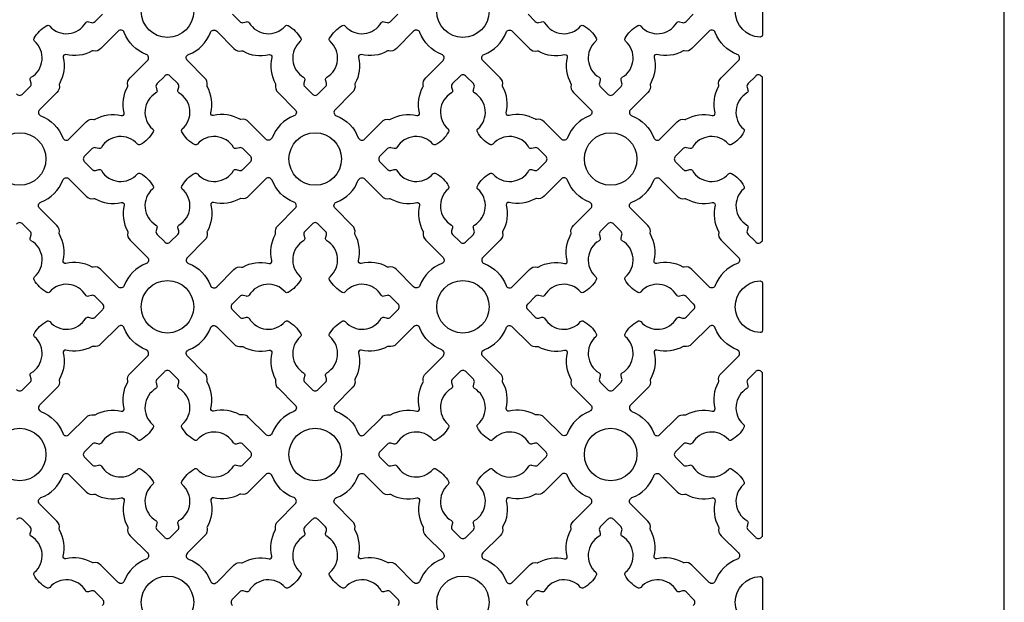
# Model space of a CAD drawing. Units: inches. Extents: x 0 to 96, y -20 to 24.
# Drawn here: x 90.1 to 96, y 5.9 to 9.3 of the extents above; entities that cross this region are included whole.
import ezdxf

# ---------------------------------------------------------------- set-up
doc = ezdxf.new("R2010")
doc.units = ezdxf.units.IN
doc.header["$MEASUREMENT"] = 0
doc.layers.add('PERF GRILLE', color=1, linetype='Continuous')

# ---------------------------------------------------------------- blocks, each defined once
blk = doc.blocks.new('#719 MAJESTIC 1.000')
at = {"layer": 'PERF GRILLE'}
blk.add_lwpolyline([(0, 0), (24, 0), (24, 24), (0, 24)], close=True, dxfattribs=at)
for points in [[(18.1291, 8.8741, 0.476533), (18.1657, 8.8741), (18.2093, 8.9175, 0.268592), (18.2147, 8.9378), (18.2096, 8.957, -0.33539), (18.216, 8.9727, 0.50814), (18.2358, 9.187, -0.382398), (18.2331, 9.2047, -0.137486), (18.308, 9.2797, -0.382398), (18.3257, 9.2769, 0.50814), (18.5401, 9.2968, -0.33539), (18.5557, 9.3031), (18.5749, 9.298, 0.268592), (18.5952, 9.3035), (18.6386, 9.3471, 0.476533)], [(19.4125, 9.3471), (19.4559, 9.3035, 0.268592), (19.4762, 9.298), (19.4954, 9.3031, -0.33539), (19.5111, 9.2968, 0.50814), (19.7254, 9.2769, -0.382398), (19.7431, 9.2797, -0.137486), (19.8181, 9.2047, -0.382398), (19.8153, 9.187, 0.50814), (19.8352, 8.9727, -0.33539), (19.8415, 8.957), (19.8364, 8.9378, 0.268592), (19.8419, 8.9175), (19.8855, 8.8741, 0.476533), (19.9221, 8.8741), (19.9657, 8.9175, 0.268592), (19.9711, 8.9378), (19.966, 8.957, -0.33539), (19.9724, 8.9727, 0.50814), (19.9922, 9.187, -0.382398), (19.9895, 9.2047, -0.137486), (20.0644, 9.2797, -0.382398), (20.0821, 9.2769, 0.50814), (20.2965, 9.2968, -0.33539), (20.3121, 9.3031), (20.3313, 9.298, 0.268592), (20.3516, 9.3035), (20.395, 9.3471, 0.476533)], [(21.1689, 9.3471), (21.2123, 9.3035, 0.268592), (21.2326, 9.298), (21.2518, 9.3031, -0.33539), (21.2675, 9.2968, 0.50814), (21.4818, 9.2769, -0.382398), (21.4995, 9.2797, -0.137486), (21.5745, 9.2047, -0.382398), (21.5717, 9.187, 0.50814), (21.5916, 8.9727, -0.33539), (21.5979, 8.957), (21.5928, 8.9378, 0.268592), (21.5983, 8.9175), (21.6419, 8.8741, 0.476533), (21.6785, 8.8741), (21.7221, 8.9175, 0.268592), (21.7275, 8.9378), (21.7224, 8.957, -0.33539), (21.7288, 8.9727, 0.50814), (21.7486, 9.187, -0.382398), (21.7459, 9.2047, -0.137486), (21.8208, 9.2797, -0.382398), (21.8385, 9.2769, 0.50814), (22.0529, 9.2968, -0.33539), (22.0685, 9.3031), (22.0877, 9.298, 0.268592), (22.108, 9.3035), (22.1514, 9.3471, 0.476533)], [(18.1291, 7.1177, 0.476533), (18.1657, 7.1177), (18.2093, 7.1611, 0.268592), (18.2147, 7.1814), (18.2096, 7.2006, -0.33539), (18.216, 7.2163, 0.50814), (18.2358, 7.4306, -0.382398), (18.2331, 7.4483, -0.137486), (18.308, 7.5233, -0.382398), (18.3257, 7.5205, 0.50814), (18.5401, 7.5404, -0.33539), (18.5557, 7.5467), (18.5749, 7.5416, 0.268592), (18.5952, 7.5471), (18.6386, 7.5907, 0.476533), (18.6386, 7.6273), (18.5952, 7.6709, 0.268592), (18.5749, 7.6763), (18.5557, 7.6712, -0.33539), (18.5401, 7.6776, 0.50814), (18.3257, 7.6974, -0.382398), (18.308, 7.6947, -0.137486), (18.2331, 7.7696, -0.382398), (18.2358, 7.7873, 0.50814), (18.216, 8.0017, -0.33539), (18.2096, 8.0173), (18.2147, 8.0365, 0.268592), (18.2093, 8.0568), (18.1657, 8.1002, 0.476533), (18.1291, 8.1002)], [(18.6386, 5.8343, 0.476533), (18.6386, 5.8709), (18.5952, 5.9145, 0.268592), (18.5749, 5.9199), (18.5557, 5.9148, -0.33539), (18.5401, 5.9212, 0.50814), (18.3257, 5.941, -0.382398), (18.308, 5.9383, -0.137486), (18.2331, 6.0132, -0.382398), (18.2358, 6.0309, 0.50814), (18.216, 6.2453, -0.33539), (18.2096, 6.2609), (18.2147, 6.2801, 0.268592), (18.2093, 6.3004), (18.1657, 6.3438, 0.476533), (18.1291, 6.3438)], [(20.395, 5.8343, 0.476533), (20.395, 5.8709), (20.3516, 5.9145, 0.268592), (20.3313, 5.9199), (20.3121, 5.9148, -0.33539), (20.2965, 5.9212, 0.50814), (20.0821, 5.941, -0.382398), (20.0644, 5.9383, -0.137486), (19.9895, 6.0132, -0.382398), (19.9922, 6.0309, 0.50814), (19.9724, 6.2453, -0.33539), (19.966, 6.2609), (19.9711, 6.2801, 0.268592), (19.9657, 6.3004), (19.9221, 6.3438, 0.476533), (19.8855, 6.3438), (19.8419, 6.3004, 0.268592), (19.8364, 6.2801), (19.8415, 6.2609, -0.33539), (19.8352, 6.2453, 0.50814), (19.8153, 6.0309, -0.382398), (19.8181, 6.0132, -0.137486), (19.7431, 5.9383, -0.382398), (19.7254, 5.941, 0.50814), (19.5111, 5.9212, -0.33539), (19.4954, 5.9148), (19.4762, 5.9199, 0.268592), (19.4559, 5.9145), (19.4125, 5.8709, 0.476533), (19.4125, 5.8343)], [(22.1514, 5.8343, 0.476533), (22.1514, 5.8709), (22.108, 5.9145, 0.268592), (22.0877, 5.9199), (22.0685, 5.9148, -0.33539), (22.0529, 5.9212, 0.50814), (21.8385, 5.941, -0.382398), (21.8208, 5.9383, -0.137486), (21.7459, 6.0132, -0.382398), (21.7486, 6.0309, 0.50814), (21.7288, 6.2453, -0.33539), (21.7224, 6.2609), (21.7275, 6.2801, 0.268592), (21.7221, 6.3004), (21.6785, 6.3438, 0.476533), (21.6419, 6.3438), (21.5983, 6.3004, 0.268592), (21.5928, 6.2801), (21.5979, 6.2609, -0.33539), (21.5916, 6.2453, 0.50814), (21.5717, 6.0309, -0.382398), (21.5745, 6.0132, -0.137486), (21.4995, 5.9383, -0.382398), (21.4818, 5.941, 0.50814), (21.2675, 5.9212, -0.33539), (21.2518, 5.9148), (21.2326, 5.9199, 0.268592), (21.2123, 5.9145), (21.1689, 5.8709, 0.476533), (21.1689, 5.8343)]]:
    blk.add_lwpolyline(points, format="xyb", dxfattribs=at)
for points in [[(22.5479, 9.5191, -0.426396), (22.5619, 9.5057), (22.5619, 9.225, -0.426396), (22.5479, 9.2116, -0.959421)], [(18.4036, 8.6133, 0.544068), (18.4404, 8.6054), (18.543, 8.708, -0.287157), (18.5884, 8.7225, 0.192311), (18.595, 8.7234, -0.188058), (18.7514, 8.7451, 0.558715), (18.7676, 8.7613, -0.188058), (18.7893, 8.9178, 0.192311), (18.7902, 8.9244, -0.287157), (18.8047, 8.9697), (18.9073, 9.0723, 0.544068), (18.8994, 9.1091, -0.214353), (18.7693, 9.2392, 0.544068), (18.7325, 9.2471), (18.6299, 9.1445, -0.287157), (18.5846, 9.13, 0.192311), (18.578, 9.1291, -0.188058), (18.4215, 9.1074, 0.558715), (18.4053, 9.0912, -0.188058), (18.3836, 8.9347, 0.192311), (18.3827, 8.9281, -0.287157), (18.3682, 8.8828), (18.2657, 8.7802, 0.544068), (18.2735, 8.7434, -0.214353)], [(19.6475, 8.6133, -0.544068), (19.6107, 8.6054), (19.5081, 8.708, 0.287157), (19.4628, 8.7225, -0.192311), (19.4562, 8.7234, 0.188058), (19.2997, 8.7451, -0.558715), (19.2835, 8.7613, 0.188058), (19.2618, 8.9178, -0.192311), (19.2609, 8.9244, 0.287157), (19.2464, 8.9697), (19.1439, 9.0723, -0.544068), (19.1517, 9.1091, 0.214353), (19.2818, 9.2392, -0.544068), (19.3186, 9.2471), (19.4212, 9.1445, 0.287157), (19.4666, 9.13, -0.192311), (19.4732, 9.1291, 0.188058), (19.6296, 9.1074, -0.558715), (19.6458, 9.0912, 0.188058), (19.6675, 8.9347, -0.192311), (19.6684, 8.9281, 0.287157), (19.6829, 8.8828), (19.7855, 8.7802, -0.544068), (19.7776, 8.7434, 0.214353)], [(20.16, 8.6133, 0.544068), (20.1968, 8.6054), (20.2994, 8.708, -0.287157), (20.3448, 8.7225, 0.192311), (20.3514, 8.7234, -0.188058), (20.5078, 8.7451, 0.558715), (20.524, 8.7613, -0.188058), (20.5457, 8.9178, 0.192311), (20.5466, 8.9244, -0.287157), (20.5611, 8.9697), (20.6637, 9.0723, 0.544068), (20.6558, 9.1091, -0.214353), (20.5257, 9.2392, 0.544068), (20.4889, 9.2471), (20.3863, 9.1445, -0.287157), (20.341, 9.13, 0.192311), (20.3344, 9.1291, -0.188058), (20.1779, 9.1074, 0.558715), (20.1617, 9.0912, -0.188058), (20.14, 8.9347, 0.192311), (20.1391, 8.9281, -0.287157), (20.1246, 8.8828), (20.0221, 8.7802, 0.544068), (20.0299, 8.7434, -0.214353)], [(21.4039, 8.6133, -0.544068), (21.3671, 8.6054), (21.2645, 8.708, 0.287157), (21.2192, 8.7225, -0.192311), (21.2126, 8.7234, 0.188058), (21.0561, 8.7451, -0.558715), (21.0399, 8.7613, 0.188058), (21.0182, 8.9178, -0.192311), (21.0173, 8.9244, 0.287157), (21.0028, 8.9697), (20.9003, 9.0723, -0.544068), (20.9081, 9.1091, 0.214353), (21.0382, 9.2392, -0.544068), (21.075, 9.2471), (21.1776, 9.1445, 0.287157), (21.223, 9.13, -0.192311), (21.2296, 9.1291, 0.188058), (21.386, 9.1074, -0.558715), (21.4022, 9.0912, 0.188058), (21.4239, 8.9347, -0.192311), (21.4248, 8.9281, 0.287157), (21.4393, 8.8828), (21.5419, 8.7802, -0.544068), (21.534, 8.7434, 0.214353)], [(21.9164, 8.6133, 0.544068), (21.9532, 8.6054), (22.0558, 8.708, -0.287157), (22.1012, 8.7225, 0.192311), (22.1078, 8.7234, -0.188058), (22.2642, 8.7451, 0.558715), (22.2804, 8.7613, -0.188058), (22.3021, 8.9178, 0.192311), (22.303, 8.9244, -0.287157), (22.3175, 8.9697), (22.4201, 9.0723, 0.544068), (22.4122, 9.1091, -0.214353), (22.2821, 9.2392, 0.544068), (22.2453, 9.2471), (22.1427, 9.1445, -0.287157), (22.0974, 9.13, 0.192311), (22.0908, 9.1291, -0.188058), (21.9343, 9.1074, 0.558715), (21.9181, 9.0912, -0.188058), (21.8964, 8.9347, 0.192311), (21.8955, 8.9281, -0.287157), (21.881, 8.8828), (21.7785, 8.7802, 0.544068), (21.7863, 8.7434, -0.214353)], [(18.8472, 8.5756, 0.50814), (18.6329, 8.5558, -0.33539), (18.6172, 8.5494), (18.598, 8.5545, 0.268592), (18.5777, 8.5491), (18.5343, 8.5055, 0.476533), (18.5343, 8.4689), (18.5777, 8.4253, 0.268592), (18.598, 8.4198), (18.6172, 8.4249, -0.33539), (18.6329, 8.4186, 0.50814), (18.8472, 8.3987, -0.382398), (18.8649, 8.4015, -0.137486), (18.9399, 8.3265, -0.382398), (18.9371, 8.3088, 0.50814), (18.957, 8.0945, -0.33539), (18.9633, 8.0788), (18.9582, 8.0596, 0.268592), (18.9637, 8.0393), (19.0073, 7.9959, 0.476533), (19.0439, 7.9959), (19.0875, 8.0393, 0.268592), (19.0929, 8.0596), (19.0878, 8.0788, -0.33539), (19.0942, 8.0945, 0.50814), (19.114, 8.3088, -0.382398), (19.1113, 8.3265, -0.137486), (19.1862, 8.4015, -0.382398), (19.2039, 8.3987, 0.50814), (19.4183, 8.4186, -0.33539), (19.4339, 8.4249), (19.4531, 8.4198, 0.268592), (19.4734, 8.4253), (19.5168, 8.4689, 0.476533), (19.5168, 8.5055), (19.4734, 8.5491, 0.268592), (19.4531, 8.5545), (19.4339, 8.5494, -0.33539), (19.4183, 8.5558, 0.50814), (19.2039, 8.5756, -0.382398), (19.1862, 8.5729, -0.137486), (19.1113, 8.6478, -0.382398), (19.114, 8.6655, 0.50814), (19.0942, 8.8799, -0.33539), (19.0878, 8.8955), (19.0929, 8.9147, 0.268592), (19.0875, 8.9351), (19.0439, 8.9784, 0.476533), (19.0073, 8.9784), (18.9637, 8.9351, 0.268592), (18.9582, 8.9147), (18.9633, 8.8955, -0.33539), (18.957, 8.8799, 0.50814), (18.9371, 8.6655, -0.382398), (18.9399, 8.6478, -0.137486), (18.8649, 8.5729, -0.382398)], [(20.6036, 8.5756, 0.50814), (20.3893, 8.5558, -0.33539), (20.3736, 8.5494), (20.3544, 8.5545, 0.268592), (20.3341, 8.5491), (20.2907, 8.5055, 0.476533), (20.2907, 8.4689), (20.3341, 8.4253, 0.268592), (20.3544, 8.4198), (20.3736, 8.4249, -0.33539), (20.3893, 8.4186, 0.50814), (20.6036, 8.3987, -0.382398), (20.6213, 8.4015, -0.137486), (20.6963, 8.3265, -0.382398), (20.6935, 8.3088, 0.50814), (20.7134, 8.0945, -0.33539), (20.7197, 8.0788), (20.7146, 8.0596, 0.268592), (20.7201, 8.0393), (20.7637, 7.9959, 0.476533), (20.8003, 7.9959), (20.8439, 8.0393, 0.268592), (20.8493, 8.0596), (20.8442, 8.0788, -0.33539), (20.8506, 8.0945, 0.50814), (20.8704, 8.3088, -0.382398), (20.8677, 8.3265, -0.137486), (20.9426, 8.4015, -0.382398), (20.9603, 8.3987, 0.50814), (21.1747, 8.4186, -0.33539), (21.1903, 8.4249), (21.2095, 8.4198, 0.268592), (21.2298, 8.4253), (21.2732, 8.4689, 0.476533), (21.2732, 8.5055), (21.2298, 8.5491, 0.268592), (21.2095, 8.5545), (21.1903, 8.5494, -0.33539), (21.1747, 8.5558, 0.50814), (20.9603, 8.5756, -0.382398), (20.9426, 8.5729, -0.137486), (20.8677, 8.6478, -0.382398), (20.8704, 8.6655, 0.50814), (20.8506, 8.8799, -0.33539), (20.8442, 8.8955), (20.8493, 8.9147, 0.268592), (20.8439, 8.9351), (20.8003, 8.9784, 0.476533), (20.7637, 8.9784), (20.7201, 8.9351, 0.268592), (20.7146, 8.9147), (20.7197, 8.8955, -0.33539), (20.7134, 8.8799, 0.50814), (20.6935, 8.6655, -0.382398), (20.6963, 8.6478, -0.137486), (20.6213, 8.5729, -0.382398)], [(22.4698, 8.0945, -0.33539), (22.4761, 8.0788), (22.471, 8.0596, 0.268592), (22.4765, 8.0393), (22.5201, 7.9959, 0.476533), (22.5567, 7.9959), (22.5619, 8.0011), (22.5619, 8.9732), (22.5567, 8.9784, 0.476533), (22.5201, 8.9784), (22.4765, 8.935, 0.268592), (22.471, 8.9147), (22.4761, 8.8955, -0.33539), (22.4698, 8.8799, 0.50814), (22.4499, 8.6655, -0.382398), (22.4527, 8.6478, -0.137486), (22.3777, 8.5729, -0.382398), (22.36, 8.5756, 0.50814), (22.1457, 8.5558, -0.33539), (22.13, 8.5494), (22.1108, 8.5545, 0.268592), (22.0905, 8.5491), (22.0471, 8.5055, 0.476533), (22.0471, 8.4689), (22.0905, 8.4253, 0.268592), (22.1108, 8.4198), (22.13, 8.4249, -0.33539), (22.1457, 8.4186, 0.50814), (22.36, 8.3987, -0.382398), (22.3777, 8.4015, -0.137486), (22.4527, 8.3265, -0.382398), (22.4499, 8.3088, 0.50814)], [(18.4036, 8.361, -0.544068), (18.4404, 8.3689), (18.543, 8.2663, 0.287157), (18.5884, 8.2518, -0.192311), (18.595, 8.2509, 0.188058), (18.7514, 8.2292, -0.558715), (18.7676, 8.213, 0.188058), (18.7893, 8.0566, -0.192311), (18.7902, 8.05, 0.287157), (18.8047, 8.0046), (18.9073, 7.902, -0.544068), (18.8994, 7.8652, 0.214353), (18.7693, 7.7352, -0.544068), (18.7325, 7.7273), (18.6299, 7.8298, 0.287157), (18.5846, 7.8443, -0.192311), (18.578, 7.8452, 0.188058), (18.4215, 7.8669, -0.558715), (18.4053, 7.8831, 0.188058), (18.3836, 8.0396, -0.192311), (18.3827, 8.0462, 0.287157), (18.3682, 8.0915), (18.2657, 8.1941, -0.544068), (18.2735, 8.2309, 0.214353)], [(19.6475, 8.361, 0.544068), (19.6107, 8.3689), (19.5081, 8.2663, -0.287157), (19.4628, 8.2518, 0.192311), (19.4562, 8.2509, -0.188058), (19.2997, 8.2292, 0.558715), (19.2835, 8.213, -0.188058), (19.2618, 8.0566, 0.192311), (19.2609, 8.05, -0.287157), (19.2464, 8.0046), (19.1439, 7.902, 0.544068), (19.1517, 7.8652, -0.214353), (19.2818, 7.7352, 0.544068), (19.3186, 7.7273), (19.4212, 7.8298, -0.287157), (19.4666, 7.8443, 0.192311), (19.4732, 7.8452, -0.188058), (19.6296, 7.8669, 0.558715), (19.6458, 7.8831, -0.188058), (19.6675, 8.0396, 0.192311), (19.6684, 8.0462, -0.287157), (19.6829, 8.0915), (19.7855, 8.1941, 0.544068), (19.7776, 8.2309, -0.214353)], [(20.16, 8.361, -0.544068), (20.1968, 8.3689), (20.2994, 8.2663, 0.287157), (20.3448, 8.2518, -0.192311), (20.3514, 8.2509, 0.188058), (20.5078, 8.2292, -0.558715), (20.524, 8.213, 0.188058), (20.5457, 8.0566, -0.192311), (20.5466, 8.05, 0.287157), (20.5611, 8.0046), (20.6637, 7.902, -0.544068), (20.6558, 7.8652, 0.214353), (20.5257, 7.7352, -0.544068), (20.4889, 7.7273), (20.3863, 7.8298, 0.287157), (20.341, 7.8443, -0.192311), (20.3344, 7.8452, 0.188058), (20.1779, 7.8669, -0.558715), (20.1617, 7.8831, 0.188058), (20.14, 8.0396, -0.192311), (20.1391, 8.0462, 0.287157), (20.1246, 8.0915), (20.0221, 8.1941, -0.544068), (20.0299, 8.2309, 0.214353)], [(21.4039, 8.361, 0.544068), (21.3671, 8.3689), (21.2645, 8.2663, -0.287157), (21.2192, 8.2518, 0.192311), (21.2126, 8.2509, -0.188058), (21.0561, 8.2292, 0.558715), (21.0399, 8.213, -0.188058), (21.0182, 8.0566, 0.192311), (21.0173, 8.05, -0.287157), (21.0028, 8.0046), (20.9003, 7.902, 0.544068), (20.9081, 7.8652, -0.214353), (21.0382, 7.7352, 0.544068), (21.075, 7.7273), (21.1776, 7.8298, -0.287157), (21.223, 7.8443, 0.192311), (21.2296, 7.8452, -0.188058), (21.386, 7.8669, 0.558715), (21.4022, 7.8831, -0.188058), (21.4239, 8.0396, 0.192311), (21.4248, 8.0462, -0.287157), (21.4393, 8.0915), (21.5419, 8.1941, 0.544068), (21.534, 8.2309, -0.214353)], [(21.9164, 8.361, -0.544068), (21.9532, 8.3689), (22.0558, 8.2663, 0.287157), (22.1012, 8.2518, -0.192311), (22.1078, 8.2509, 0.188058), (22.2642, 8.2292, -0.558715), (22.2804, 8.213, 0.188058), (22.3021, 8.0566, -0.192311), (22.303, 8.05, 0.287157), (22.3175, 8.0046), (22.4201, 7.902, -0.544068), (22.4122, 7.8652, 0.214353), (22.2821, 7.7352, -0.544068), (22.2453, 7.7273), (22.1427, 7.8298, 0.287157), (22.0974, 7.8443, -0.192311), (22.0908, 7.8452, 0.188058), (21.9343, 7.8669, -0.558715), (21.9181, 7.8831, 0.188058), (21.8964, 8.0396, -0.192311), (21.8955, 8.0462, 0.287157), (21.881, 8.0915), (21.7785, 8.1941, -0.544068), (21.7863, 8.2309, 0.214353)], [(19.7254, 7.6974, 0.50814), (19.5111, 7.6776, -0.33539), (19.4954, 7.6712), (19.4762, 7.6763, 0.268592), (19.4559, 7.6709), (19.4125, 7.6273, 0.476533), (19.4125, 7.5907), (19.4559, 7.5471, 0.268592), (19.4762, 7.5416), (19.4954, 7.5467, -0.33539), (19.5111, 7.5404, 0.50814), (19.7254, 7.5205, -0.382398), (19.7431, 7.5233, -0.137486), (19.8181, 7.4483, -0.382398), (19.8153, 7.4306, 0.50814), (19.8352, 7.2163, -0.33539), (19.8415, 7.2006), (19.8364, 7.1814, 0.268592), (19.8419, 7.1611), (19.8855, 7.1177, 0.476533), (19.9221, 7.1177), (19.9657, 7.1611, 0.268592), (19.9711, 7.1814), (19.966, 7.2006, -0.33539), (19.9724, 7.2163, 0.50814), (19.9922, 7.4306, -0.382398), (19.9895, 7.4483, -0.137486), (20.0644, 7.5233, -0.382398), (20.0821, 7.5205, 0.50814), (20.2965, 7.5404, -0.33539), (20.3121, 7.5467), (20.3313, 7.5416, 0.268592), (20.3516, 7.5471), (20.395, 7.5907, 0.476533), (20.395, 7.6273), (20.3516, 7.6709, 0.268592), (20.3313, 7.6763), (20.3121, 7.6712, -0.33539), (20.2965, 7.6776, 0.50814), (20.0821, 7.6974, -0.382398), (20.0644, 7.6947, -0.137486), (19.9895, 7.7696, -0.382398), (19.9922, 7.7873, 0.50814), (19.9724, 8.0017, -0.33539), (19.966, 8.0173), (19.9711, 8.0365, 0.268592), (19.9657, 8.0568), (19.9221, 8.1002, 0.476533), (19.8855, 8.1002), (19.8419, 8.0568, 0.268592), (19.8364, 8.0365), (19.8415, 8.0173, -0.33539), (19.8352, 8.0017, 0.50814), (19.8153, 7.7873, -0.382398), (19.8181, 7.7696, -0.137486), (19.7431, 7.6947, -0.382398)], [(21.4818, 7.6974, 0.50814), (21.2675, 7.6776, -0.33539), (21.2518, 7.6712), (21.2326, 7.6763, 0.268592), (21.2123, 7.6709), (21.1689, 7.6273, 0.476533), (21.1689, 7.5907), (21.2123, 7.5471, 0.268592), (21.2326, 7.5416), (21.2518, 7.5467, -0.33539), (21.2675, 7.5404, 0.50814), (21.4818, 7.5205, -0.382398), (21.4995, 7.5233, -0.137486), (21.5745, 7.4483, -0.382398), (21.5717, 7.4306, 0.50814), (21.5916, 7.2163, -0.33539), (21.5979, 7.2006), (21.5928, 7.1814, 0.268592), (21.5983, 7.1611), (21.6419, 7.1177, 0.476533), (21.6785, 7.1177), (21.7221, 7.1611, 0.268592), (21.7275, 7.1814), (21.7224, 7.2006, -0.33539), (21.7288, 7.2163, 0.50814), (21.7486, 7.4306, -0.382398), (21.7459, 7.4483, -0.137486), (21.8208, 7.5233, -0.382398), (21.8385, 7.5205, 0.50814), (22.0529, 7.5404, -0.33539), (22.0685, 7.5467), (22.0877, 7.5416, 0.268592), (22.108, 7.5471), (22.1514, 7.5907, 0.476533), (22.1514, 7.6273), (22.108, 7.6709, 0.268592), (22.0877, 7.6763), (22.0685, 7.6712, -0.33539), (22.0529, 7.6776, 0.50814), (21.8385, 7.6974, -0.382398), (21.8208, 7.6947, -0.137486), (21.7459, 7.7696, -0.382398), (21.7486, 7.7873, 0.50814), (21.7288, 8.0017, -0.33539), (21.7224, 8.0173), (21.7275, 8.0365, 0.268592), (21.7221, 8.0568), (21.6785, 8.1002, 0.476533), (21.6419, 8.1002), (21.5983, 8.0568, 0.268592), (21.5928, 8.0365), (21.5979, 8.0173, -0.33539), (21.5916, 8.0017, 0.50814), (21.5717, 7.7873, -0.382398), (21.5745, 7.7696, -0.137486), (21.4995, 7.6947, -0.382398)], [(22.5479, 7.7627, -0.426396), (22.5619, 7.7493), (22.5619, 7.4686, -0.426396), (22.5479, 7.4552, -0.959421)], [(18.4036, 6.8569, 0.544068), (18.4404, 6.849), (18.543, 6.9516, -0.287157), (18.5884, 6.9661, 0.192311), (18.595, 6.967, -0.188058), (18.7514, 6.9887, 0.558715), (18.7676, 7.0049, -0.188058), (18.7893, 7.1614, 0.192311), (18.7902, 7.168, -0.287157), (18.8047, 7.2133), (18.9073, 7.3159, 0.544068), (18.8994, 7.3527, -0.214353), (18.7693, 7.4828, 0.544068), (18.7325, 7.4907), (18.6299, 7.3881, -0.287157), (18.5846, 7.3736, 0.192311), (18.578, 7.3727, -0.188058), (18.4215, 7.351, 0.558715), (18.4053, 7.3348, -0.188058), (18.3836, 7.1783, 0.192311), (18.3827, 7.1717, -0.287157), (18.3682, 7.1264), (18.2657, 7.0238, 0.544068), (18.2735, 6.987, -0.214353)], [(19.6475, 6.8569, -0.544068), (19.6107, 6.849), (19.5081, 6.9516, 0.287157), (19.4628, 6.9661, -0.192311), (19.4562, 6.967, 0.188058), (19.2997, 6.9887, -0.558715), (19.2835, 7.0049, 0.188058), (19.2618, 7.1614, -0.192311), (19.2609, 7.168, 0.287157), (19.2464, 7.2133), (19.1439, 7.3159, -0.544068), (19.1517, 7.3527, 0.214353), (19.2818, 7.4828, -0.544068), (19.3186, 7.4907), (19.4212, 7.3881, 0.287157), (19.4666, 7.3736, -0.192311), (19.4732, 7.3727, 0.188058), (19.6296, 7.351, -0.558715), (19.6458, 7.3348, 0.188058), (19.6675, 7.1783, -0.192311), (19.6684, 7.1717, 0.287157), (19.6829, 7.1264), (19.7855, 7.0238, -0.544068), (19.7776, 6.987, 0.214353)], [(20.16, 6.8569, 0.544068), (20.1968, 6.849), (20.2994, 6.9516, -0.287157), (20.3448, 6.9661, 0.192311), (20.3514, 6.967, -0.188058), (20.5078, 6.9887, 0.558715), (20.524, 7.0049, -0.188058), (20.5457, 7.1614, 0.192311), (20.5466, 7.168, -0.287157), (20.5611, 7.2133), (20.6637, 7.3159, 0.544068), (20.6558, 7.3527, -0.214353), (20.5257, 7.4828, 0.544068), (20.4889, 7.4907), (20.3863, 7.3881, -0.287157), (20.341, 7.3736, 0.192311), (20.3344, 7.3727, -0.188058), (20.1779, 7.351, 0.558715), (20.1617, 7.3348, -0.188058), (20.14, 7.1783, 0.192311), (20.1391, 7.1717, -0.287157), (20.1246, 7.1264), (20.0221, 7.0238, 0.544068), (20.0299, 6.987, -0.214353)], [(21.4039, 6.8569, -0.544068), (21.3671, 6.849), (21.2645, 6.9516, 0.287157), (21.2192, 6.9661, -0.192311), (21.2126, 6.967, 0.188058), (21.0561, 6.9887, -0.558715), (21.0399, 7.0049, 0.188058), (21.0182, 7.1614, -0.192311), (21.0173, 7.168, 0.287157), (21.0028, 7.2133), (20.9003, 7.3159, -0.544068), (20.9081, 7.3527, 0.214353), (21.0382, 7.4828, -0.544068), (21.075, 7.4907), (21.1776, 7.3881, 0.287157), (21.223, 7.3736, -0.192311), (21.2296, 7.3727, 0.188058), (21.386, 7.351, -0.558715), (21.4022, 7.3348, 0.188058), (21.4239, 7.1783, -0.192311), (21.4248, 7.1717, 0.287157), (21.4393, 7.1264), (21.5419, 7.0238, -0.544068), (21.534, 6.987, 0.214353)], [(21.9164, 6.8569, 0.544068), (21.9532, 6.849), (22.0558, 6.9516, -0.287157), (22.1012, 6.9661, 0.192311), (22.1078, 6.967, -0.188058), (22.2642, 6.9887, 0.558715), (22.2804, 7.0049, -0.188058), (22.3021, 7.1614, 0.192311), (22.303, 7.168, -0.287157), (22.3175, 7.2133), (22.4201, 7.3159, 0.544068), (22.4122, 7.3527, -0.214353), (22.2821, 7.4828, 0.544068), (22.2453, 7.4907), (22.1427, 7.3881, -0.287157), (22.0974, 7.3736, 0.192311), (22.0908, 7.3727, -0.188058), (21.9343, 7.351, 0.558715), (21.9181, 7.3348, -0.188058), (21.8964, 7.1783, 0.192311), (21.8955, 7.1717, -0.287157), (21.881, 7.1264), (21.7785, 7.0238, 0.544068), (21.7863, 6.987, -0.214353)], [(18.8472, 6.8192, 0.50814), (18.6329, 6.7994, -0.33539), (18.6172, 6.793), (18.598, 6.7981, 0.268592), (18.5777, 6.7927), (18.5343, 6.7491, 0.476533), (18.5343, 6.7125), (18.5777, 6.6689, 0.268592), (18.598, 6.6634), (18.6172, 6.6685, -0.33539), (18.6329, 6.6622, 0.50814), (18.8472, 6.6423, -0.382398), (18.8649, 6.6451, -0.137486), (18.9399, 6.5701, -0.382398), (18.9371, 6.5524, 0.50814), (18.957, 6.3381, -0.33539), (18.9633, 6.3224), (18.9582, 6.3032, 0.268592), (18.9637, 6.2829), (19.0073, 6.2395, 0.476533), (19.0439, 6.2395), (19.0875, 6.2829, 0.268592), (19.0929, 6.3032), (19.0878, 6.3224, -0.33539), (19.0942, 6.3381, 0.50814), (19.114, 6.5524, -0.382398), (19.1113, 6.5701, -0.137486), (19.1862, 6.6451, -0.382398), (19.2039, 6.6423, 0.50814), (19.4183, 6.6622, -0.33539), (19.4339, 6.6685), (19.4531, 6.6634, 0.268592), (19.4734, 6.6689), (19.5168, 6.7125, 0.476533), (19.5168, 6.7491), (19.4734, 6.7927, 0.268592), (19.4531, 6.7981), (19.4339, 6.793, -0.33539), (19.4183, 6.7994, 0.50814), (19.2039, 6.8192, -0.382398), (19.1862, 6.8165, -0.137486), (19.1113, 6.8914, -0.382398), (19.114, 6.9091, 0.50814), (19.0942, 7.1235, -0.33539), (19.0878, 7.1391), (19.0929, 7.1583, 0.268592), (19.0875, 7.1787), (19.0439, 7.222, 0.476533), (19.0073, 7.222), (18.9637, 7.1787, 0.268592), (18.9582, 7.1583), (18.9633, 7.1391, -0.33539), (18.957, 7.1235, 0.50814), (18.9371, 6.9091, -0.382398), (18.9399, 6.8914, -0.137486), (18.8649, 6.8165, -0.382398)], [(20.6036, 6.8192, 0.50814), (20.3893, 6.7994, -0.33539), (20.3736, 6.793), (20.3544, 6.7981, 0.268592), (20.3341, 6.7927), (20.2907, 6.7491, 0.476533), (20.2907, 6.7125), (20.3341, 6.6689, 0.268592), (20.3544, 6.6634), (20.3736, 6.6685, -0.33539), (20.3893, 6.6622, 0.50814), (20.6036, 6.6423, -0.382398), (20.6213, 6.6451, -0.137486), (20.6963, 6.5701, -0.382398), (20.6935, 6.5524, 0.50814), (20.7134, 6.3381, -0.33539), (20.7197, 6.3224), (20.7146, 6.3032, 0.268592), (20.7201, 6.2829), (20.7637, 6.2395, 0.476533), (20.8003, 6.2395), (20.8439, 6.2829, 0.268592), (20.8493, 6.3032), (20.8442, 6.3224, -0.33539), (20.8506, 6.3381, 0.50814), (20.8704, 6.5524, -0.382398), (20.8677, 6.5701, -0.137486), (20.9426, 6.6451, -0.382398), (20.9603, 6.6423, 0.50814), (21.1747, 6.6622, -0.33539), (21.1903, 6.6685), (21.2095, 6.6634, 0.268592), (21.2298, 6.6689), (21.2732, 6.7125, 0.476533), (21.2732, 6.7491), (21.2298, 6.7927, 0.268592), (21.2095, 6.7981), (21.1903, 6.793, -0.33539), (21.1747, 6.7994, 0.50814), (20.9603, 6.8192, -0.382398), (20.9426, 6.8165, -0.137486), (20.8677, 6.8914, -0.382398), (20.8704, 6.9091, 0.50814), (20.8506, 7.1235, -0.33539), (20.8442, 7.1391), (20.8493, 7.1583, 0.268592), (20.8439, 7.1787), (20.8003, 7.222, 0.476533), (20.7637, 7.222), (20.7201, 7.1787, 0.268592), (20.7146, 7.1583), (20.7197, 7.1391, -0.33539), (20.7134, 7.1235, 0.50814), (20.6935, 6.9091, -0.382398), (20.6963, 6.8914, -0.137486), (20.6213, 6.8165, -0.382398)], [(22.4698, 6.3381, -0.33539), (22.4761, 6.3224), (22.471, 6.3032, 0.268592), (22.4765, 6.2829), (22.5201, 6.2395, 0.476533), (22.5567, 6.2395), (22.5619, 6.2447), (22.5619, 7.2168), (22.5567, 7.222, 0.476533), (22.5201, 7.222), (22.4765, 7.1786, 0.268592), (22.471, 7.1583), (22.4761, 7.1391, -0.33539), (22.4698, 7.1235, 0.50814), (22.4499, 6.9091, -0.382398), (22.4527, 6.8914, -0.137486), (22.3777, 6.8165, -0.382398), (22.36, 6.8192, 0.50814), (22.1457, 6.7994, -0.33539), (22.13, 6.793), (22.1108, 6.7981, 0.268592), (22.0905, 6.7927), (22.0471, 6.7491, 0.476533), (22.0471, 6.7125), (22.0905, 6.6689, 0.268592), (22.1108, 6.6634), (22.13, 6.6685, -0.33539), (22.1457, 6.6622, 0.50814), (22.36, 6.6423, -0.382398), (22.3777, 6.6451, -0.137486), (22.4527, 6.5701, -0.382398), (22.4499, 6.5524, 0.50814)], [(18.4036, 6.6046, -0.544068), (18.4404, 6.6125), (18.543, 6.5099, 0.287157), (18.5884, 6.4954, -0.192311), (18.595, 6.4945, 0.188058), (18.7514, 6.4728, -0.558715), (18.7676, 6.4566, 0.188058), (18.7893, 6.3002, -0.192311), (18.7902, 6.2936, 0.287157), (18.8047, 6.2482), (18.9073, 6.1456, -0.544068), (18.8994, 6.1088, 0.214353), (18.7693, 5.9788, -0.544068), (18.7325, 5.9709), (18.6299, 6.0734, 0.287157), (18.5846, 6.0879, -0.192311), (18.578, 6.0888, 0.188058), (18.4215, 6.1105, -0.558715), (18.4053, 6.1267, 0.188058), (18.3836, 6.2832, -0.192311), (18.3827, 6.2898, 0.287157), (18.3682, 6.3351), (18.2657, 6.4377, -0.544068), (18.2735, 6.4745, 0.214353)], [(19.6475, 6.6046, 0.544068), (19.6107, 6.6125), (19.5081, 6.5099, -0.287157), (19.4628, 6.4954, 0.192311), (19.4562, 6.4945, -0.188058), (19.2997, 6.4728, 0.558715), (19.2835, 6.4566, -0.188058), (19.2618, 6.3002, 0.192311), (19.2609, 6.2936, -0.287157), (19.2464, 6.2482), (19.1439, 6.1456, 0.544068), (19.1517, 6.1088, -0.214353), (19.2818, 5.9788, 0.544068), (19.3186, 5.9709), (19.4212, 6.0734, -0.287157), (19.4666, 6.0879, 0.192311), (19.4732, 6.0888, -0.188058), (19.6296, 6.1105, 0.558715), (19.6458, 6.1267, -0.188058), (19.6675, 6.2832, 0.192311), (19.6684, 6.2898, -0.287157), (19.6829, 6.3351), (19.7855, 6.4377, 0.544068), (19.7776, 6.4745, -0.214353)], [(20.16, 6.6046, -0.544068), (20.1968, 6.6125), (20.2994, 6.5099, 0.287157), (20.3448, 6.4954, -0.192311), (20.3514, 6.4945, 0.188058), (20.5078, 6.4728, -0.558715), (20.524, 6.4566, 0.188058), (20.5457, 6.3002, -0.192311), (20.5466, 6.2936, 0.287157), (20.5611, 6.2482), (20.6637, 6.1456, -0.544068), (20.6558, 6.1088, 0.214353), (20.5257, 5.9788, -0.544068), (20.4889, 5.9709), (20.3863, 6.0734, 0.287157), (20.341, 6.0879, -0.192311), (20.3344, 6.0888, 0.188058), (20.1779, 6.1105, -0.558715), (20.1617, 6.1267, 0.188058), (20.14, 6.2832, -0.192311), (20.1391, 6.2898, 0.287157), (20.1246, 6.3351), (20.0221, 6.4377, -0.544068), (20.0299, 6.4745, 0.214353)], [(21.4039, 6.6046, 0.544068), (21.3671, 6.6125), (21.2645, 6.5099, -0.287157), (21.2192, 6.4954, 0.192311), (21.2126, 6.4945, -0.188058), (21.0561, 6.4728, 0.558715), (21.0399, 6.4566, -0.188058), (21.0182, 6.3002, 0.192311), (21.0173, 6.2936, -0.287157), (21.0028, 6.2482), (20.9003, 6.1456, 0.544068), (20.9081, 6.1088, -0.214353), (21.0382, 5.9788, 0.544068), (21.075, 5.9709), (21.1776, 6.0734, -0.287157), (21.223, 6.0879, 0.192311), (21.2296, 6.0888, -0.188058), (21.386, 6.1105, 0.558715), (21.4022, 6.1267, -0.188058), (21.4239, 6.2832, 0.192311), (21.4248, 6.2898, -0.287157), (21.4393, 6.3351), (21.5419, 6.4377, 0.544068), (21.534, 6.4745, -0.214353)], [(21.9164, 6.6046, -0.544068), (21.9532, 6.6125), (22.0558, 6.5099, 0.287157), (22.1012, 6.4954, -0.192311), (22.1078, 6.4945, 0.188058), (22.2642, 6.4728, -0.558715), (22.2804, 6.4566, 0.188058), (22.3021, 6.3002, -0.192311), (22.303, 6.2936, 0.287157), (22.3175, 6.2482), (22.4201, 6.1456, -0.544068), (22.4122, 6.1088, 0.214353), (22.2821, 5.9788, -0.544068), (22.2453, 5.9709), (22.1427, 6.0734, 0.287157), (22.0974, 6.0879, -0.192311), (22.0908, 6.0888, 0.188058), (21.9343, 6.1105, -0.558715), (21.9181, 6.1267, 0.188058), (21.8964, 6.2832, -0.192311), (21.8955, 6.2898, 0.287157), (21.881, 6.3351), (21.7785, 6.4377, -0.544068), (21.7863, 6.4745, 0.214353)], [(22.5479, 6.0063, -0.426396), (22.5619, 5.9929), (22.5619, 5.7122, -0.426396), (22.5479, 5.6988, -0.959421)]]:
    blk.add_lwpolyline(points, format="xyb", close=True, dxfattribs=at)
for centre in [(19.0256, 9.3654), (20.782, 9.3654), (18.1474, 8.4872), (19.9038, 8.4872), (21.6602, 8.4872), (19.0256, 7.609), (20.782, 7.609), (18.1474, 6.7308), (19.9038, 6.7308), (21.6602, 6.7308), (19.0256, 5.8526), (20.782, 5.8526)]:
    blk.add_circle(centre, 0.156, dxfattribs=at)

msp = doc.modelspace()

# ---------------------------------------------------------------- block references
msp.add_blockref('#719 MAJESTIC 1.000', (72, 0))

doc.saveas('drawing.dxf')
